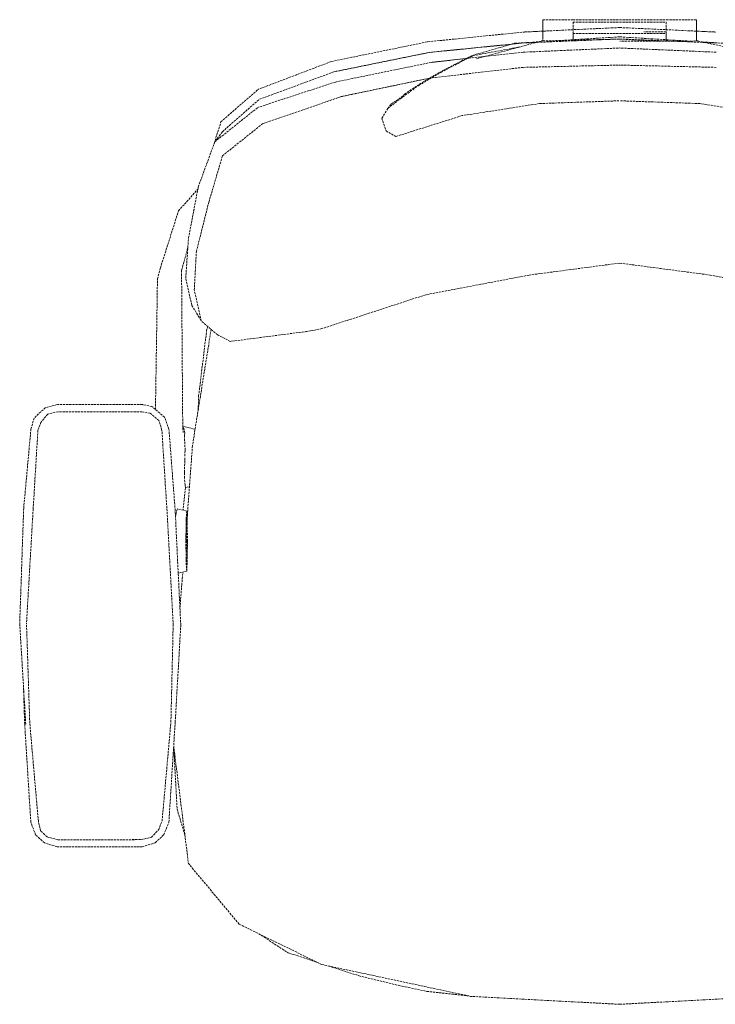
# Model space of a CAD drawing. Units: millimetres. Extents: x -782766 to 130, y -175 to 631183.
# Drawn here: x -355632 to -355238, y 244896 to 245454 of the extents above; entities that cross this region are included whole.
import ezdxf

# ---------------------------------------------------------------- set-up
doc = ezdxf.new("R2010")
doc.units = ezdxf.units.MM
doc.linetypes.add('DASH', pattern=[0.35, 0.25, -0.1])
doc.layers.get('0').update_dxf_attribs({"linetype": 'CONTINUOUS'})
doc.layers.add('P-活动家具', color=51, linetype='DASH', lineweight=0)

# ---------------------------------------------------------------- blocks, each defined once
blk = doc.blocks.new('rstjneahne')
at = {"linetype": 'ByBlock', "ltscale": 5}
for p, q in [((212335.74, -59914.98, 0), (212335.74, -59913.61, 0)), ((212335.74, -59913.61, 0), (212352.81, -59913.61, 0)), ((212335.74, -59913.61, 0), (212335.74, -59914.27, 0)), ((212335.74, -59917.2, 0), (212335.74, -59914.27, 0)), ((212335.74, -59914.98, 0), (212335.74, -59923.12, 0)), ((212405.62, -59913.61, 0), (212352.81, -59913.61, 0)), ((212352.81, -59914.98, 0), (212352.81, -59921.46, 0)), ((212352.81, -59914.98, 0), (212352.81, -59923.12, 0)), ((212405.62, -59914.98, 0), (212352.81, -59914.98, 0)), ((212422.69, -59913.61, 0), (212405.62, -59913.61, 0)), ((212405.62, -59914.98, 0), (212405.62, -59921.46, 0)), ((212405.62, -59914.98, 0), (212405.62, -59923.12, 0)), ((212422.69, -59914.98, 0), (212422.69, -59913.61, 0)), ((212422.69, -59913.61, 0), (212422.69, -59914.27, 0)), ((212422.69, -59917.2, 0), (212422.69, -59914.27, 0)), ((212422.69, -59914.98, 0), (212422.69, -59923.12, 0)), ((212379.22, -59918.05, 0), (212324.89, -59920.61, 0)), ((212335.74, -59920.1, 0), (212324.89, -59920.61, 0)), ((212335.74, -59917.2, 0), (212335.74, -59920.1, 0)), ((212335.74, -59920.09, 0), (212335.74, -59920.55, 0)), ((212335.74, -59921.46, 0), (212335.74, -59920.09, 0)), ((212352.81, -59920.49, 0), (212365.43, -59920.43, 0)), ((212379.22, -59918.05, 0), (212433.55, -59920.61, 0)), ((212422.69, -59917.2, 0), (212422.69, -59920.1, 0)), ((212422.69, -59920.09, 0), (212422.69, -59920.55, 0)), ((212422.69, -59921.46, 0), (212422.69, -59920.09, 0)), ((212422.69, -59920.1, 0), (212433.55, -59920.61, 0)), ((212488.11, -59926.15, 0), (212433.55, -59920.61, 0)), ((212488.11, -59926.15, 0), (212433.55, -59920.61, 0)), ((212296.13, -59934.01, 0), (212334.92, -59925.69, 0)), ((212332.44, -59926.22, 0), (212319.47, -59927.02, 0)), ((212379.22, -59924.52, 0), (212325.01, -59926.79, 0)), ((212379.22, -59924.52, 0), (212325.01, -59926.79, 0)), ((212334.92, -59925.69, 0), (212379.22, -59925.75, 0)), ((212335.74, -59921.46, 0), (212335.74, -59925.69, 0)), ((212335.74, -59925.69, 0), (212335.74, -59923.12, 0)), ((212352.81, -59924.97, 0), (212340.93, -59925.7, 0)), ((212405.62, -59921.46, 0), (212352.81, -59921.46, 0)), ((212352.81, -59921.46, 0), (212352.81, -59924.97, 0)), ((212352.81, -59924.97, 0), (212352.81, -59923.12, 0)), ((212379.22, -59923.34, 0), (212352.81, -59924.97, 0)), ((212356.87, -59925.72, 0), (212379.22, -59924.62, 0)), ((212379.22, -59923.34, 0), (212405.62, -59924.97, 0)), ((212379.22, -59924.52, 0), (212433.43, -59926.79, 0)), ((212379.22, -59924.52, 0), (212433.43, -59926.79, 0)), ((212422.69, -59925.67, 0), (212379.22, -59924.62, 0)), ((212405.62, -59921.46, 0), (212405.62, -59924.97, 0)), ((212405.62, -59924.97, 0), (212405.62, -59923.12, 0)), ((212405.62, -59924.97, 0), (212413.38, -59925.45, 0)), ((212422.69, -59921.46, 0), (212422.69, -59925.67, 0)), ((212422.69, -59923.12, 0), (212422.69, -59925.67, 0)), ((212423.51, -59925.69, 0), (212422.69, -59925.67, 0)), ((212460.35, -59935.74, 0), (212423.51, -59925.69, 0)), ((212425.31, -59926.18, 0), (212438.97, -59927.02, 0)), ((212542.66, -59937.31, 0), (212488.11, -59926.15, 0)), ((212542.66, -59937.31, 0), (212488.11, -59926.15, 0)), ((212324.59, -59932.05, 0), (212379.22, -59929.66, 0)), ((212433.84, -59932.05, 0), (212379.22, -59929.66, 0)), ((212487.17, -59932.18, 0), (212433.43, -59926.79, 0)), ((212433.43, -59926.79, 0), (212487.17, -59932.18, 0)), ((212433.84, -59932.05, 0), (212486.01, -59937.81, 0)), ((212462.31, -59934.01, 0), (212435.8, -59929.04, 0)), ((212438.97, -59927.02, 0), (212463.23, -59934.05, 0)), ((212487.17, -59932.18, 0), (212440.68, -59927.52, 0)), ((212440.68, -59927.52, 0), (212487.17, -59932.18, 0)), ((212541.19, -59943.16, 0), (212487.17, -59932.18, 0)), ((212487.17, -59932.18, 0), (212541.19, -59943.16, 0)), ((212541.19, -59943.16, 0), (212487.17, -59932.18, 0)), ((212487.17, -59932.18, 0), (212541.19, -59943.16, 0)), ((212462.31, -59934.01, 0), (212480, -59943.12, 0)), ((212463.23, -59934.05, 0), (212481.16, -59943.34, 0)), ((212466.3, -59935.64, 0), (212486.01, -59937.81, 0)), ((212542.66, -59937.31, 0), (212584.08, -59953.09, 0)), ((212542.66, -59937.31, 0), (212584.07, -59953.09, 0)), ((212324.6, -59940.64, 0), (212379.22, -59939.35, 0)), ((212433.84, -59940.64, 0), (212379.22, -59939.35, 0)), ((212433.84, -59940.64, 0), (212486.76, -59946.73, 0)), ((212480, -59943.12, 0), (212492.93, -59950.72, 0)), ((212481.16, -59943.34, 0), (212494.04, -59950.99, 0)), ((212486.01, -59937.81, 0), (212540.31, -59948.95, 0)), ((212486.01, -59937.81, 0), (212540.31, -59948.95, 0)), ((212541.19, -59943.16, 0), (212583.61, -59958.84, 0)), ((212541.19, -59943.16, 0), (212583.61, -59958.84, 0)), ((212541.19, -59943.16, 0), (212583.61, -59958.84, 0)), ((212541.19, -59943.16, 0), (212583.61, -59958.84, 0)), ((212486.76, -59946.73, 0), (212537.19, -59957.24, 0)), ((212486.92, -59946.76, 0), (212537.19, -59957.24, 0)), ((212502.23, -59957.44, 0), (212492.93, -59950.72, 0)), ((212501.26, -59955.93, 0), (212494.04, -59950.99, 0)), ((212540.31, -59948.95, 0), (212584.35, -59963.37, 0)), ((212540.31, -59948.95, 0), (212584.35, -59963.37, 0)), ((212605.25, -59971.55, 0), (212584.07, -59953.09, 0)), ((212605.25, -59971.55, 0), (212584.08, -59953.09, 0)), ((212333.81, -59961.18, 0), (212379.22, -59959.6, 0)), ((212424.63, -59961.18, 0), (212379.22, -59959.6, 0)), ((212502.97, -59958.01, 0), (212501.26, -59955.93, 0)), ((212508.8, -59961.53, 0), (212502.03, -59956.86, 0)), ((212510.72, -59963.99, 0), (212502.23, -59957.44, 0)), ((212537.19, -59957.24, 0), (212581.56, -59972.55, 0)), ((212537.19, -59957.24, 0), (212581.56, -59972.55, 0)), ((212604.47, -59977.18, 0), (212583.61, -59958.84, 0)), ((212604.47, -59977.18, 0), (212583.61, -59958.84, 0)), ((212604.47, -59977.18, 0), (212583.61, -59958.84, 0)), ((212604.47, -59977.18, 0), (212583.61, -59958.84, 0)), ((212289.88, -59968.02, 0), (212333.81, -59961.18, 0)), ((212424.63, -59961.18, 0), (212468.56, -59968.02, 0)), ((212510.72, -59963.99, 0), (212508.8, -59961.53, 0)), ((212513.99, -59969.5, 0), (212510.72, -59963.99, 0)), ((212608.79, -59982.91, 0), (212584.35, -59963.37, 0)), ((212608.79, -59982.91, 0), (212584.35, -59963.37, 0)), ((212468.56, -59968.02, 0), (212497.9, -59977.29, 0)), ((212513.99, -59969.5, 0), (212511.69, -59976.68, 0)), ((212511.69, -59976.68, 0), (212506.15, -59979.89, 0)), ((212581.56, -59972.55, 0), (212604.36, -59990.77, 0)), ((212581.56, -59972.55, 0), (212604.36, -59990.77, 0)), ((212609.13, -59983.85, 0), (212605.25, -59971.55, 0)), ((212609.13, -59983.85, 0), (212605.25, -59971.55, 0)), ((212506.15, -59979.89, 0), (212497.9, -59977.29, 0)), ((212604.47, -59977.18, 0), (212608.79, -59982.91, 0)), ((212604.47, -59977.18, 0), (212608.79, -59982.91, 0)), ((212618.17, -60008.61, 0), (212608.79, -59982.91, 0)), ((212618.17, -60008.61, 0), (212608.79, -59982.91, 0)), ((212612.18, -60017.19, 0), (212604.36, -59990.77, 0)), ((212612.18, -60017.19, 0), (212604.36, -59990.77, 0)), ((212623.67, -60037.59, 0), (212618.17, -60008.61, 0)), ((212623.66, -60037.59, 0), (212618.17, -60008.61, 0)), ((212629.34, -60022.08, 0), (212618.38, -60009.69, 0)), ((212629.34, -60022.08, 0), (212618.38, -60009.69, 0)), ((212619.19, -60045.16, 0), (212612.18, -60017.19, 0)), ((212619.19, -60045.16, 0), (212612.18, -60017.19, 0)), ((212639.62, -60054.44, 0), (212629.34, -60022.08, 0)), ((212639.62, -60054.44, 0), (212629.34, -60022.08, 0)), ((212625.25, -60060.4, 0), (212623.66, -60037.59, 0)), ((212625.25, -60060.4, 0), (212623.67, -60037.59, 0)), ((212627.6, -60055.79, 0), (212624.03, -60042.89, 0)), ((212627.6, -60055.79, 0), (212624.03, -60042.9, 0)), ((212620.37, -60067.03, 0), (212619.19, -60045.16, 0)), ((212620.37, -60067.03, 0), (212619.19, -60045.16, 0)), ((212379.22, -60051.63, 0), (212327.93, -60058.46, 0)), ((212379.22, -60051.63, 0), (212327.93, -60058.46, 0)), ((212379.22, -60051.63, 0), (212430.51, -60058.46, 0)), ((212379.22, -60051.63, 0), (212430.51, -60058.46, 0)), ((212641.26, -60060.64, 0), (212639.62, -60054.44, 0)), ((212641.26, -60060.64, 0), (212639.62, -60054.44, 0)), ((212327.93, -60058.46, 0), (212269.24, -60069.62, 0)), ((212327.93, -60058.46, 0), (212269.24, -60069.62, 0)), ((212430.51, -60058.46, 0), (212489.19, -60069.62, 0)), ((212430.51, -60058.46, 0), (212489.19, -60069.62, 0)), ((212621.76, -60075.63, 0), (212625.25, -60060.4, 0)), ((212621.76, -60075.63, 0), (212625.25, -60060.4, 0)), ((212627.6, -60055.79, 0), (212626.93, -60143.23, 0)), ((212627.6, -60055.79, 0), (212626.93, -60143.23, 0)), ((212642.39, -60134.75, 0), (212641.26, -60060.64, 0)), ((212642.39, -60134.75, 0), (212641.26, -60060.64, 0)), ((212489.19, -60069.62, 0), (212548.01, -60088.82, 0)), ((212489.19, -60069.62, 0), (212548.01, -60088.82, 0)), ((212616.41, -60084.48, 0), (212620.37, -60067.03, 0)), ((212616.41, -60084.48, 0), (212620.37, -60067.03, 0)), ((212621.76, -60075.63, 0), (212616.41, -60084.48, 0)), ((212621.76, -60075.63, 0), (212616.41, -60084.48, 0)), ((212607.12, -60092.34, 0), (212616.41, -60084.48, 0)), ((212607.12, -60092.34, 0), (212616.41, -60084.48, 0)), ((212613.39, -60089.98, 0), (212612.68, -60087.63, 0)), ((212613.39, -60089.98, 0), (212612.68, -60087.63, 0)), ((212554.43, -60090.16, 0), (212548.01, -60088.82, 0)), ((212554.43, -60090.17, 0), (212548.01, -60088.82, 0)), ((212554.43, -60090.16, 0), (212600.01, -60096.08, 0)), ((212554.43, -60090.17, 0), (212600.01, -60096.08, 0)), ((212600.01, -60096.08, 0), (212607.12, -60092.34, 0)), ((212600.01, -60096.08, 0), (212607.12, -60092.34, 0)), ((212610.83, -60089.21, 0), (212621.41, -60155.17, 0)), ((212610.83, -60089.21, 0), (212621.41, -60155.17, 0)), ((212617.92, -60127.02, 0), (212613.39, -60089.98, 0)), ((212617.92, -60127.02, 0), (212613.39, -60089.98, 0)), ((212618.15, -60134.86, 0), (212617.92, -60127.02, 0)), ((212618.15, -60134.86, 0), (212617.92, -60127.02, 0)), ((212637.23, -60139.1, 0), (212644.43, -60133.03, 0)), ((212637.23, -60139.1, 0), (212644.43, -60133.03, 0)), ((212644.43, -60133.03, 0), (212649.76, -60131.93, 0)), ((212644.43, -60133.03, 0), (212649.76, -60131.93, 0)), ((212649.76, -60131.93, 0), (212697.95, -60131.91, 0)), ((212649.76, -60131.93, 0), (212697.95, -60131.91, 0)), ((212697.95, -60131.91, 0), (212704.8, -60133.64, 0)), ((212697.95, -60131.91, 0), (212704.8, -60133.64, 0)), ((212640.41, -60140.89, 0), (212645.53, -60136.78, 0)), ((212640.41, -60140.89, 0), (212645.53, -60136.78, 0)), ((212645.53, -60136.78, 0), (212650.09, -60135.95, 0)), ((212645.53, -60136.78, 0), (212650.09, -60135.95, 0)), ((212650.09, -60135.95, 0), (212697.74, -60135.96, 0)), ((212650.09, -60135.95, 0), (212697.74, -60135.96, 0)), ((212697.74, -60135.96, 0), (212703.48, -60137.31, 0)), ((212697.74, -60135.96, 0), (212703.48, -60137.31, 0)), ((212703.48, -60137.31, 0), (212707.39, -60142, 0)), ((212703.48, -60137.31, 0), (212707.39, -60142.01, 0)), ((212704.8, -60133.64, 0), (212711.25, -60139.58, 0)), ((212704.8, -60133.64, 0), (212711.25, -60139.58, 0)), ((212619.92, -60145.89, 0), (212626.89, -60144.2, 0)), ((212619.92, -60145.89, 0), (212626.88, -60144.2, 0)), ((212626.93, -60143.23, 0), (212626.72, -60147.78, 0)), ((212626.93, -60143.23, 0), (212626.72, -60147.78, 0)), ((212634.74, -60145.94, 0), (212637.23, -60139.1, 0)), ((212634.74, -60145.94, 0), (212637.23, -60139.1, 0)), ((212638.73, -60146.53, 0), (212640.41, -60140.89, 0)), ((212638.73, -60146.53, 0), (212640.41, -60140.89, 0)), ((212707.39, -60142, 0), (212709.03, -60146.49, 0)), ((212707.39, -60142.01, 0), (212709.03, -60146.49, 0)), ((212711.25, -60139.58, 0), (212712.99, -60145.8, 0)), ((212711.25, -60139.58, 0), (212712.99, -60145.8, 0)), ((212625.57, -60157.64, 0), (212625.99, -60149.52, 0)), ((212625.57, -60157.64, 0), (212625.99, -60149.52, 0)), ((212625.68, -60147.85, 0), (212626.19, -60146.14, 0)), ((212625.68, -60147.85, 0), (212626.19, -60146.14, 0)), ((212625.73, -60148.11, 0), (212625.68, -60147.85, 0)), ((212625.73, -60148.11, 0), (212625.68, -60147.85, 0)), ((212625.73, -60148.11, 0), (212625.99, -60149.52, 0)), ((212625.73, -60148.11, 0), (212625.99, -60149.52, 0)), ((212626.19, -60146.14, 0), (212626.62, -60144.72, 0)), ((212626.19, -60146.14, 0), (212626.62, -60144.72, 0)), ((212626.62, -60144.72, 0), (212626.86, -60144.67, 0)), ((212626.62, -60144.72, 0), (212626.86, -60144.67, 0)), ((212631.21, -60192.05, 0), (212634.74, -60145.94, 0)), ((212631.21, -60192.05, 0), (212634.74, -60145.94, 0)), ((212635.84, -60192.34, 0), (212638.73, -60146.53, 0)), ((212635.84, -60192.34, 0), (212638.73, -60146.53, 0)), ((212709.03, -60146.49, 0), (212711.73, -60191.15, 0)), ((212709.03, -60146.49, 0), (212711.73, -60191.15, 0)), ((212712.99, -60145.8, 0), (212717.1, -60190.74, 0)), ((212712.99, -60145.8, 0), (212717.1, -60190.74, 0)), ((212621.41, -60155.17, 0), (212624.32, -60194.67, 0)), ((212621.41, -60155.17, 0), (212624.32, -60194.67, 0)), ((212625.59, -60158.03, 0), (212625.57, -60157.64, 0)), ((212625.59, -60158.03, 0), (212625.57, -60157.64, 0)), ((212625.59, -60158.03, 0), (212625.77, -60161.81, 0)), ((212625.59, -60158.03, 0), (212625.77, -60161.81, 0)), ((212625.78, -60163.57, 0), (212625.77, -60161.81, 0)), ((212625.78, -60163.57, 0), (212625.77, -60161.81, 0)), ((212625.97, -60170.13, 0), (212625.78, -60163.57, 0)), ((212625.97, -60170.13, 0), (212625.78, -60163.57, 0)), ((212625.97, -60170.76, 0), (212625.97, -60170.13, 0)), ((212625.97, -60170.76, 0), (212625.97, -60170.13, 0)), ((212625.97, -60170.76, 0), (212626.02, -60174.01, 0)), ((212625.97, -60170.76, 0), (212626.02, -60174.01, 0)), ((212625.46, -60177.73, 0), (212625.35, -60179.06, 0)), ((212625.46, -60177.73, 0), (212625.35, -60179.06, 0)), ((212625.5, -60177.46, 0), (212625.46, -60177.73, 0)), ((212625.5, -60177.46, 0), (212625.46, -60177.73, 0)), ((212625.5, -60177.46, 0), (212626.02, -60174.11, 0)), ((212625.5, -60177.46, 0), (212626.02, -60174.11, 0)), ((212626.02, -60174.01, 0), (212626.02, -60174.11, 0)), ((212626.02, -60174.01, 0), (212626.02, -60174.11, 0)), ((212623.13, -60178.52, 0), (212625.35, -60179.06, 0)), ((212623.13, -60178.52, 0), (212625.35, -60179.06, 0)), ((212625.33, -60179.05, 0), (212626.73, -60191.78, 0)), ((212625.33, -60179.05, 0), (212626.73, -60191.78, 0)), ((212624.64, -60193.25, 0), (212624.22, -60193.22, 0)), ((212624.64, -60193.25, 0), (212624.22, -60193.22, 0)), ((212624.4, -60197.26, 0), (212624.7, -60192.27, 0)), ((212624.4, -60197.26, 0), (212624.7, -60192.27, 0)), ((212624.7, -60192.27, 0), (212630.03, -60190.98, 0)), ((212624.7, -60192.27, 0), (212630.03, -60190.98, 0)), ((212624.7, -60192.27, 0), (212625, -60197.26, 0)), ((212624.7, -60192.27, 0), (212625, -60197.26, 0)), ((212628.04, -60257.17, 0), (212631.21, -60192.05, 0)), ((212628.04, -60257.17, 0), (212631.21, -60192.05, 0)), ((212630.77, -60194.32, 0), (212630.03, -60190.98, 0)), ((212630.77, -60194.32, 0), (212630.03, -60190.98, 0)), ((212630.77, -60194.32, 0), (212631.04, -60195.52, 0)), ((212630.77, -60194.32, 0), (212631.04, -60195.52, 0)), ((212632.35, -60257, 0), (212635.84, -60192.34, 0)), ((212632.35, -60257, 0), (212635.84, -60192.34, 0)), ((212711.73, -60191.15, 0), (212715.5, -60256.1, 0)), ((212711.73, -60191.15, 0), (212715.5, -60256.1, 0)), ((212717.1, -60190.74, 0), (212719.36, -60256.09, 0)), ((212717.1, -60190.74, 0), (212719.36, -60256.09, 0)), ((212624.27, -60209.31, 0), (212624.4, -60197.26, 0)), ((212624.27, -60209.31, 0), (212624.4, -60197.26, 0)), ((212624.32, -60194.67, 0), (212624.45, -60196.41, 0)), ((212624.32, -60194.67, 0), (212624.45, -60196.41, 0)), ((212624.36, -60209.31, 0), (212624.46, -60199.61, 0)), ((212624.36, -60209.31, 0), (212624.46, -60199.61, 0)), ((212624.46, -60199.61, 0), (212624.7, -60195.59, 0)), ((212624.46, -60199.61, 0), (212624.7, -60195.59, 0)), ((212624.7, -60195.59, 0), (212624.94, -60199.61, 0)), ((212624.7, -60195.59, 0), (212624.94, -60199.61, 0)), ((212624.94, -60199.61, 0), (212625.04, -60209.31, 0)), ((212624.94, -60199.61, 0), (212625.04, -60209.31, 0)), ((212625, -60197.26, 0), (212625.13, -60209.31, 0)), ((212625, -60197.26, 0), (212625.13, -60209.31, 0)), ((212624.4, -60221.37, 0), (212624.27, -60209.31, 0)), ((212624.4, -60221.37, 0), (212624.27, -60209.31, 0)), ((212624.46, -60219.02, 0), (212624.36, -60209.31, 0)), ((212624.46, -60219.02, 0), (212624.36, -60209.31, 0)), ((212625.04, -60209.31, 0), (212624.94, -60219.02, 0)), ((212625.04, -60209.31, 0), (212624.94, -60219.02, 0)), ((212625.13, -60209.31, 0), (212625, -60221.37, 0)), ((212625.13, -60209.31, 0), (212625, -60221.37, 0)), ((212624.7, -60226.36, 0), (212624.4, -60221.37, 0)), ((212624.7, -60226.36, 0), (212624.4, -60221.37, 0)), ((212624.7, -60223.03, 0), (212624.46, -60219.02, 0)), ((212624.7, -60223.04, 0), (212624.46, -60219.02, 0)), ((212624.7, -60223.03, 0), (212624.94, -60219.02, 0)), ((212624.7, -60223.04, 0), (212624.94, -60219.02, 0)), ((212624.7, -60226.36, 0), (212625, -60221.37, 0)), ((212624.7, -60226.36, 0), (212625, -60221.37, 0)), ((212624.7, -60226.36, 0), (212629.48, -60227.52, 0)), ((212624.7, -60226.36, 0), (212629.48, -60227.52, 0)), ((212627.48, -60234.17, 0), (212626.87, -60226.88, 0)), ((212627.48, -60234.17, 0), (212626.87, -60226.88, 0)), ((212628.51, -60247.45, 0), (212627.48, -60234.17, 0)), ((212628.51, -60247.45, 0), (212627.48, -60234.17, 0)), ((212631.21, -60312.05, 0), (212628.04, -60257.17, 0)), ((212631.21, -60312.05, 0), (212628.04, -60257.17, 0)), ((212633.63, -60312.07, 0), (212632.35, -60257, 0)), ((212633.63, -60312.07, 0), (212632.35, -60257, 0)), ((212713.65, -60312.4, 0), (212715.5, -60256.1, 0)), ((212713.65, -60312.4, 0), (212715.5, -60256.1, 0)), ((212715.9, -60313.22, 0), (212719.36, -60256.09, 0)), ((212715.9, -60313.22, 0), (212719.36, -60256.09, 0)), ((212716.52, -60313.27, 0), (212717.25, -60290.95, 0)), ((212716.52, -60313.27, 0), (212717.25, -60290.95, 0)), ((212634.79, -60368.79, 0), (212631.21, -60312.05, 0)), ((212634.79, -60368.79, 0), (212631.21, -60312.05, 0)), ((212638.63, -60368.07, 0), (212633.63, -60312.07, 0)), ((212638.63, -60368.07, 0), (212633.63, -60312.07, 0)), ((212708.79, -60368.15, 0), (212713.65, -60312.4, 0)), ((212708.79, -60368.15, 0), (212713.65, -60312.4, 0)), ((212716.52, -60313.27, 0), (212713.05, -60368.78, 0)), ((212716.52, -60313.27, 0), (212713.05, -60368.78, 0)), ((212632.07, -60325.63, 0), (212623.69, -60392.18, 0)), ((212632.07, -60325.63, 0), (212623.69, -60392.18, 0)), ((212631.9, -60328.04, 0), (212630.14, -60361.3, 0)), ((212631.9, -60328.04, 0), (212630.14, -60361.3, 0)), ((212631.9, -60328.04, 0), (212631.93, -60326.69, 0)), ((212631.9, -60328.04, 0), (212631.93, -60326.69, 0)), ((212630.14, -60361.3, 0), (212625.74, -60375.89, 0)), ((212630.14, -60361.3, 0), (212625.74, -60375.89, 0)), ((212637.68, -60375.89, 0), (212634.79, -60368.79, 0)), ((212637.68, -60375.89, 0), (212634.79, -60368.79, 0)), ((212640.54, -60372.94, 0), (212638.63, -60368.07, 0)), ((212640.54, -60372.95, 0), (212638.63, -60368.07, 0)), ((212644.68, -60377.34, 0), (212640.54, -60372.94, 0)), ((212644.68, -60377.34, 0), (212640.54, -60372.95, 0)), ((212707.56, -60373.6, 0), (212708.79, -60368.15, 0)), ((212707.56, -60373.6, 0), (212708.79, -60368.15, 0)), ((212710.4, -60375.87, 0), (212713.05, -60368.78, 0)), ((212710.4, -60375.87, 0), (212713.05, -60368.78, 0)), ((212642.52, -60380.43, 0), (212637.68, -60375.89, 0)), ((212642.52, -60380.43, 0), (212637.68, -60375.89, 0)), ((212650.83, -60378.67, 0), (212644.68, -60377.34, 0)), ((212650.83, -60378.67, 0), (212644.68, -60377.34, 0)), ((212650.83, -60378.67, 0), (212697.8, -60378.69, 0)), ((212650.83, -60378.67, 0), (212697.8, -60378.7, 0)), ((212697.8, -60378.69, 0), (212703.87, -60377.11, 0)), ((212697.8, -60378.7, 0), (212703.87, -60377.11, 0)), ((212703.87, -60377.11, 0), (212707.56, -60373.6, 0)), ((212703.87, -60377.11, 0), (212707.56, -60373.6, 0)), ((212705.37, -60380.5, 0), (212710.4, -60375.87, 0)), ((212705.37, -60380.5, 0), (212710.4, -60375.87, 0)), ((212649.91, -60382.72, 0), (212642.52, -60380.43, 0)), ((212649.91, -60382.72, 0), (212642.52, -60380.43, 0)), ((212649.91, -60382.72, 0), (212698.03, -60382.73, 0)), ((212649.91, -60382.72, 0), (212698.03, -60382.73, 0)), ((212698.03, -60382.73, 0), (212705.37, -60380.5, 0)), ((212698.03, -60382.73, 0), (212705.37, -60380.5, 0)), ((212594.96, -60426.6, 0), (212623.69, -60392.18, 0)), ((212594.96, -60426.6, 0), (212623.69, -60392.18, 0)), ((212548.18, -60449.47, 0), (212594.96, -60426.6, 0)), ((212548.18, -60449.47, 0), (212594.96, -60426.6, 0)), ((212583.84, -60432.04, 0), (212567.23, -60442.8, 0)), ((212583.84, -60432.04, 0), (212567.23, -60442.8, 0)), ((212567.23, -60442.8, 0), (212551.02, -60448.08, 0)), ((212567.23, -60442.8, 0), (212551.02, -60448.08, 0)), ((212548.18, -60449.47, 0), (212463.7, -60467.54, 0)), ((212548.18, -60449.47, 0), (212463.7, -60467.54, 0)), ((212544.05, -60450.35, 0), (212526.92, -60455.93, 0)), ((212544.05, -60450.35, 0), (212526.92, -60455.93, 0)), ((212526.92, -60455.93, 0), (212504.17, -60461.41, 0)), ((212526.92, -60455.93, 0), (212504.17, -60461.41, 0)), ((212504.17, -60461.41, 0), (212488.46, -60464.73, 0)), ((212504.17, -60461.41, 0), (212488.46, -60464.73, 0)), ((212379.22, -60472.05, 0), (212294.73, -60467.54, 0)), ((212379.22, -60472.05, 0), (212294.73, -60467.54, 0)), ((212379.22, -60472.05, 0), (212463.7, -60467.54, 0)), ((212379.22, -60472.05, 0), (212463.7, -60467.54, 0)), ((212465.56, -60467.21, 0), (212465.12, -60467.23, 0)), ((212465.56, -60467.21, 0), (212465.12, -60467.23, 0)), ((212488.46, -60464.73, 0), (212465.56, -60467.21, 0)), ((212488.46, -60464.73, 0), (212465.56, -60467.21, 0))]:
    blk.add_line(p, q, dxfattribs=at)
blk = doc.blocks.new('asdsadsad')
at = {"linetype": 'ByBlock', "ltscale": 5, "xscale": -1}
blk.add_blockref('rstjneahne', (638385.23, -424525.71, 0), dxfattribs=at)

msp = doc.modelspace()

# ---------------------------------------------------------------- block references
at = {"layer": 'P-活动家具', "linetype": 'DASH', "ltscale": 47.244094}
msp.add_blockref('asdsadsad', (-781297.86, 729893.69), dxfattribs=at)

doc.saveas('drawing.dxf')
